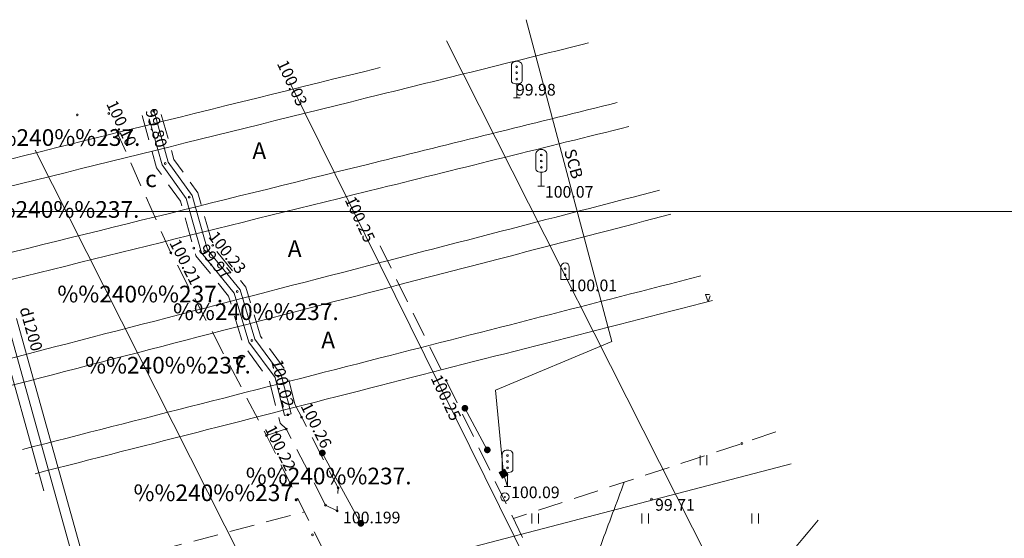
# Model space of a CAD drawing. Units: feet. Extents: x 0 to 553310, y 0 to 334829.
# Drawn here: x 551978 to 552037, y 334798 to 334829 of the extents above; entities that cross this region are included whole.
import ezdxf
from ezdxf.enums import TextEntityAlignment as Align

# ---------------------------------------------------------------- set-up
doc = ezdxf.new("R2010")
doc.units = ezdxf.units.FT
doc.header["$MEASUREMENT"] = 0
doc.linetypes.add('2', pattern=[0.75, 0.5, -0.25])
doc.linetypes.add('DGN Style 2', pattern=[26.84836, 16.109016, -10.739344])
for name, color, linetype, lineweight in [('Level 11', 7, 'Continuous', 0), ('Level 14', 7, 'Continuous', 0), ('Level 15', 7, 'Continuous', 0), ('Level 17', 7, 'Continuous', 0), ('Level 19', 7, 'Continuous', 0), ('Level 23', 7, 'Continuous', 0), ('Level 25', 7, 'Continuous', 0), ('Level 32', 7, 'Continuous', 0), ('Level 35', 7, 'Continuous', 0), ('Level 37', 7, 'Continuous', 0), ('Level 42', 7, 'Continuous', 0), ('Level 58', 7, 'Continuous', 0), ('Level 7', 7, 'Continuous', 0), ('VR-RAKSTLAUK', 7, 'Continuous', 13)]:
    doc.layers.add(name, color=color, linetype=linetype, lineweight=lineweight)
doc.styles.add('Style-Arial', font='ARIAL.TTF')
doc.styles.add('Style-WORKING', font='WORKING.shx')

# ---------------------------------------------------------------- blocks, each defined once
blk = doc.blocks.new('ELSKAM_2')
at = {"layer": 'Level 7', "color": 252, "linetype": 'Continuous', "lineweight": 0}
blk.add_solid([(0.0222, -0.0235), (-0.0225, -0.0235), (0.0222, 0.0205), (-0.0225, 0.0205)], dxfattribs=at)
blk = doc.blocks.new('BST')
at = {"layer": 'Level 14', "color": 252, "linetype": 'Continuous', "lineweight": 0}
for radius in [0.025, 0.00225]:
    blk.add_circle((0, 0), radius, dxfattribs=at)
blk = doc.blocks.new('DZLUKZ')
at = {"layer": 'Level 15', "color": 252, "linetype": 'Continuous', "lineweight": 0}
for p, q in [((-0.025, 0), (-0.025, 0.075)), ((0.025, 0.075), (0.025, 0)), ((-0.025, 0), (0.025, 0))]:
    blk.add_line(p, q, dxfattribs=at)
for centre in [(0.0007, 0.0657), (0.0007, 0.0281)]:
    blk.add_circle(centre, 0.005, dxfattribs=at)
blk.add_arc((0.0001, 0.0749), 0.025, 0, 180, dxfattribs=at)
blk = doc.blocks.new('DZLUKS')
at = {"layer": 'Level 15', "color": 252, "linetype": 'Continuous', "lineweight": 0}
for p, q in [((-0.0321, 0.1949), (-0.0321, 0.1003)), ((0.0321, 0.1949), (0.0321, 0.1003)), ((0, 0.0829), (0, 0)), ((-0.02, 0), (0, 0)), ((0, 0), (0.02, 0))]:
    blk.add_line(p, q, dxfattribs=at)
for centre in [(-0.0006, 0.1859), (-0.0006, 0.1499), (0.0001, 0.1119)]:
    blk.add_circle(centre, 0.005, dxfattribs=at)
blk.add_ellipse((0.0001, 0.1948), major_axis=(0.0321, 0), ratio=0.760342, start_param=0, end_param=3.141593, dxfattribs=at)
at = {"layer": 'Level 15', "color": 252, "linetype": 'Continuous', "lineweight": 0, "extrusion": (0, 0, -1)}
blk.add_ellipse((0.0001, 0.1002), major_axis=(0.0321, 0), ratio=0.542056, start_param=0, end_param=3.141593, dxfattribs=at)
blk = doc.blocks.new('ZMST_2')
at = {"layer": 'Level 35', "linetype": 'Continuous', "lineweight": 0}
h = blk.add_hatch(color=252, dxfattribs=at)
edge = h.paths.add_edge_path()
edge.add_arc((0, 0), 0.0202, 0, 360)
blk = doc.blocks.new('PKT')
at = {"layer": 'Level 58', "color": 252, "linetype": 'Continuous', "lineweight": 0}
blk.add_circle((0, 0), 0.00534, dxfattribs=at)
blk = doc.blocks.new('PKT_2')
at = {"layer": 'Level 58', "color": 252, "linetype": 'Continuous', "lineweight": 0}
blk.add_circle((0, 0), 0.005, dxfattribs=at)
blk = doc.blocks.new('PKT_3')
at = {"layer": 'Level 58', "color": 252, "linetype": 'Continuous', "lineweight": 0}
blk.add_circle((0, 0), 0.00534, dxfattribs=at)

msp = doc.modelspace()

# ---------------------------------------------------------------- linework, layer by layer
at = {"layer": 'Level 11', "color": 252, "linetype": 'DGN Style 2', "lineweight": 0}
for p, q in [((551979.8173, 334800.8434), (551974.4708, 334820.019)), ((551982.5095, 334795.6559), (551975.6307, 334820.3271))]:
    msp.add_line(p, q, dxfattribs=at)
at = {"layer": 'Level 11', "color": 252, "linetype": 'Continuous', "lineweight": 0, "flags": 128}
for points in [[(551981.1634, 334798.2496), (551975.0507, 334820.1731)], [(551984.5429, 334786.1288), (551981.1634, 334798.2496), (551981.1554, 334798.2664)]]:
    msp.add_lwpolyline(points, dxfattribs=at)
at = {"layer": 'Level 15', "color": 252, "linetype": 'Continuous', "lineweight": 0, "ltscale": 10}
msp.add_line((552000, 334796.0249), (552024.6646, 334802.4511), dxfattribs=at)
at = {"layer": 'Level 15', "color": 252, "linetype": 'Continuous', "lineweight": 0}
for points in [[(552000, 334824.6286), (552004.1681, 334825.6624), (552008.3363, 334826.6962), (552012.5044, 334827.7301)], [(552000, 334826.2536), (551990.1437, 334823.8124), (551980.2873, 334821.3712), (551970.431, 334818.93)], [(551971.183, 334817.481), (551980.7886, 334819.8635), (551990.3943, 334822.2461), (552000, 334824.6286)], [(552000, 334820.6283), (552004.7424, 334821.8018), (552009.4848, 334822.9753), (552014.2271, 334824.1488)], [(552014.9204, 334822.7077), (552009.9469, 334821.4746), (552004.9735, 334820.2415), (552000, 334819.0085)], [(551973.0151, 334813.9507), (551982.01, 334816.1766), (551991.005, 334818.4024), (552000, 334820.6283)], [(552000, 334819.0085), (551991.2553, 334816.8404), (551982.5105, 334814.6723), (551973.7658, 334812.5042)], [(552000, 334814.5392), (552005.5866, 334815.9873), (552011.1733, 334817.4355), (552016.7599, 334818.8836)], [(552017.453, 334817.4428), (552011.6353, 334815.9324), (552005.8177, 334814.4221), (552000, 334812.9117)], [(551975.9456, 334808.3038), (551983.9637, 334810.3823), (551991.9819, 334812.4607), (552000, 334814.5392)], [(552019.2361, 334813.7361), (552012.8241, 334812.0947), (552006.412, 334810.4533), (552000, 334808.8119)], [(552000, 334812.9117), (551992.2314, 334810.8949), (551984.4629, 334808.878), (551976.6943, 334806.8612)], [(552000, 334807.1585), (552006.649, 334808.8584), (552013.298, 334810.5583), (552019.947, 334812.2583)], [(552000, 334808.8119), (551992.8446, 334806.9802), (551985.6891, 334805.1485), (551978.5337, 334803.3168)], [(551979.2881, 334801.8632), (551986.1921, 334803.6283), (551993.096, 334805.3934), (552000, 334807.1585)]]:
    msp.add_open_spline(points, degree=3, dxfattribs=at)
at = {"layer": 'Level 17', "color": 252, "linetype": 'Continuous', "lineweight": 0, "flags": 128}
for points in [[(552000, 334814.3767), (551994.5714, 334825.3589)], [(552013.4436, 334787.1802), (552000, 334814.3767)]]:
    msp.add_lwpolyline(points, dxfattribs=at)
at = {"layer": 'Level 23', "color": 252, "linetype": 'Continuous', "lineweight": 0}
for p, q in [((552019.2117, 334802.3736), (552019.2117, 334802.947)), ((552019.6117, 334802.3736), (552019.6117, 334802.9736)), ((552009.1117, 334798.8736), (552009.1117, 334799.4736)), ((552009.5117, 334798.8736), (552009.5117, 334799.4736)), ((552015.7117, 334798.8736), (552015.7117, 334799.4736)), ((552016.1117, 334798.8736), (552016.1117, 334799.4736)), ((552022.3117, 334798.8736), (552022.3117, 334799.4736)), ((552022.7117, 334798.8736), (552022.7117, 334799.4736))]:
    msp.add_line(p, q, dxfattribs=at)
at = {"layer": 'Level 25', "color": 1, "linetype": 'Continuous', "lineweight": 0}
for p, q in [((552057.7332, 334721.387), (552003.982, 334827.859)), ((552035.7383, 334709.4817), (551979.2886, 334821.2989))]:
    msp.add_line(p, q, dxfattribs=at)
at = {"layer": 'Level 32', "color": 252, "linetype": 'Continuous', "lineweight": 0}
msp.add_open_spline([(552014.6493, 334801.3589), (552014.1852, 334800.1112), (552013.721, 334798.8634), (552013.2568, 334797.6157), (552012.7207, 334796.1745), (552012.3146, 334794.6406), (552012.2996, 334793.1029), (552012.2871, 334791.8252), (552012.2746, 334790.5475), (552012.2621, 334789.2698)], degree=3, knots=[0, 0, 0, 0, 0.3210404, 0.3210404, 0.3210404, 0.691864, 0.691864, 0.691864, 1, 1, 1, 1], dxfattribs=at)
msp.add_open_spline([(552021.3856, 334793.2528), (552023.0204, 334795.1925), (552024.6553, 334797.1322), (552026.2902, 334799.072)], degree=3, dxfattribs=at)
at = {"layer": 'Level 35', "color": 252, "linetype": 'Continuous', "lineweight": 0}
for p, q in [((552005.087, 334805.795), (552006.432, 334803.291)), ((551998.843, 334798.88), (551996.529, 334803.108))]:
    msp.add_line(p, q, dxfattribs=at)
at = {"layer": 'Level 37', "color": 252, "linetype": '2', "lineweight": 0, "ltscale": 3}
msp.add_line((551994.368, 334804.548), (551993.176, 334804.156), dxfattribs=at)
at = {"layer": 'Level 37', "color": 252, "linetype": '2', "lineweight": 0, "ltscale": 3, "flags": 128}
for points in [[(551996.722, 334799.974), (551994.368, 334804.548), (551993.9925, 334804.8994), (551993.3458, 334807.4729), (551991.7836, 334809.5993), (551990.9077, 334812.5274), (551988.945, 334814.9428), (551988.0159, 334818.2209), (551986.5785, 334820.2384), (551985.6941, 334823.4432), (551986.426, 334823.636)], [(551994.8855, 334806.0361), (551994.3998, 334807.969), (551992.8221, 334810.1166), (551991.9379, 334813.0723), (551989.9806, 334815.481), (551989.0617, 334818.723), (551987.6251, 334820.7395), (551986.845, 334823.5169), (551986.426, 334823.636)], [(551984.118, 334822.5819), (551987.435, 334815.134), (551993.176, 334804.156), (551997.485, 334795.482), (551998.518, 334791.535)], [(552000, 334815.5519), (552003.963, 334807.469), (552009.529, 334796.008), (552014.058, 334784.842), (552019.4124, 334774.6758)], [(551994.8855, 334806.0361), (551997.475, 334801.018), (551997.414, 334799.626), (551996.722, 334799.974)], [(552023.738, 334804.3776), (552021.711, 334803.679), (552007.9925, 334799.1718)], [(551982.2858, 334796.0868), (551995.4531, 334799.5721)]]:
    msp.add_lwpolyline(points, dxfattribs=at)
at = {"layer": 'Level 42', "color": 252, "linetype": 'ByBlock', "lineweight": 0, "flags": 128}
for points in [[(551994.652, 334805.4507), (551994.0594, 334807.8088), (551992.4867, 334809.9495), (551991.6052, 334812.8963), (551989.6462, 334815.3072), (551988.724, 334818.5609), (551987.2871, 334820.5777), (551986.449, 334823.5614)], [(551994.652, 334805.4507), (551994.264, 334805.3533), (551993.6906, 334807.6352), (551992.1233, 334809.7685), (551991.2448, 334812.7057), (551989.2838, 334815.1188), (551988.358, 334818.3851), (551986.9209, 334820.4023), (551986.145, 334823.1646)]]:
    msp.add_lwpolyline(points, dxfattribs=at)
at = {"layer": 'Level 58', "color": 252, "lineweight": 0, "flags": 128}
msp.add_lwpolyline([(552019.8055, 334812.5524), (552019.68, 334812.19), (552019.53, 334812.623), (552019.7715, 334812.623)], dxfattribs=at)
at = {"layer": 'Level 7', "color": 252, "linetype": 'Continuous', "lineweight": 0, "ltscale": 10}
for p, q in [((552013.9089, 334809.805), (552008.7571, 334829.1275)), ((552006.9261, 334806.8718), (552013.9089, 334809.805)), ((552007.4055, 334801.862), (552006.9261, 334806.8718)), ((552007.644, 334801.094), (552007.4055, 334801.862))]:
    msp.add_line(p, q, dxfattribs=at)
at = {"layer": 'VR-RAKSTLAUK'}
msp.add_lwpolyline([(551975.8134, 334817.6139), (552116.8134, 334817.6139), (552116.8134, 334620.1139), (551975.8134, 334620.1139)], close=True, dxfattribs=at)

# ---------------------------------------------------------------- block references
at = {"layer": 'Level 14', "color": 252, "linetype": 'Continuous', "lineweight": 0, "xscale": 10, "yscale": 10, "zscale": 10}
msp.add_blockref('BST', (552007.488, 334800.465), dxfattribs=at)
at = {"layer": 'Level 15', "color": 252, "linetype": 'Continuous', "lineweight": 0, "xscale": 10, "yscale": 10, "zscale": 10}
for name, p in [('DZLUKS', (552008.196, 334824.44)), ('DZLUKS', (552009.672, 334819.138)), ('DZLUKZ', (552011.096, 334813.521)), ('DZLUKS', (552007.644, 334801.094))]:
    msp.add_blockref(name, p, dxfattribs=at)
at = {"layer": 'Level 35', "color": 252, "linetype": 'Continuous', "lineweight": 0, "xscale": 10, "yscale": 10, "zscale": 10}
for p in [(552005.087, 334805.795), (551996.529, 334803.108), (552006.432, 334803.291), (551998.843, 334798.88)]:
    msp.add_blockref('ZMST_2', p, dxfattribs=at)
at = {"layer": 'Level 58', "color": 252, "lineweight": 0, "xscale": 10, "yscale": 10, "zscale": 10}
for name, p in [('PKT_2', (551981.824, 334823.409)), ('PKT_3', (551983.71, 334823.498)), ('PKT_3', (551986.297, 334823.363)), ('PKT_3', (551986.426, 334823.636)), ('PKT_3', (551987.104, 334820.49)), ('PKT_3', (551988.541, 334818.473)), ('PKT_3', (551998.683, 334818.238)), ('PKT_3', (551987.435, 334815.134)), ('PKT_3', (551988.812, 334815.412)), ('PKT_3', (551989.465, 334815.213)), ('PKT_3', (551989.954, 334815.575)), ('PKT_3', (551991.425, 334812.801)), ('PKT_3', (551992.305, 334809.859)), ('PKT_3', (551993.875, 334807.722)), ('PKT', (552003.963, 334807.469)), ('PKT', (552005.087, 334805.795)), ('PKT_3', (551994.458, 334805.402)), ('PKT_3', (551995.285, 334805.262)), ('PKT_3', (551994.368, 334804.548)), ('PKT_3', (551993.176, 334804.156)), ('PKT_3', (551993.766, 334804.346)), ('PKT', (552006.432, 334803.291)), ('PKT', (552021.711, 334803.679)), ('PKT_3', (551996.529, 334803.108)), ('PKT_3', (551997.475, 334801.018)), ('PKT', (552016.285, 334800.341)), ('PKT_3', (551996.722, 334799.974)), ('PKT_3', (551997.414, 334799.626)), ('PKT_3', (551998.843, 334798.88)), ('PKT_3', (551995.934, 334798.193))]:
    msp.add_blockref(name, p, dxfattribs=at)
at = {"layer": 'Level 7', "color": 252, "linetype": 'Continuous', "lineweight": 0, "xscale": 10, "yscale": 10, "zscale": 10, "rotation": 30.09291682702366}
msp.add_blockref('ELSKAM_2', (552007.3993, 334801.8757), dxfattribs=at)

# ---------------------------------------------------------------- texts
at = {"layer": 'Level 11', "color": 252, "linetype": 'Continuous', "lineweight": 0, "style": 'Style-WORKING'}
msp.add_text('d1200', height=0.7, rotation=285.579435, dxfattribs=at).set_placement((551978.7206, 334810.4654), align=Align.CENTER)
at = {"layer": 'Level 19', "color": 252, "linetype": 'Continuous', "lineweight": 0, "style": 'Style-WORKING'}
msp.add_text(' 100.199', height=0.7, dxfattribs=at).set_placement((551997.557, 334799.582), align=Align.TOP_LEFT)
at = {"layer": 'Level 37', "color": 252, "linetype": 'Continuous', "lineweight": 0, "style": 'Style-Arial'}
for s, p in [('%%240%%237.', (551980.634, 334822.0485)), ('A', (551992.7451, 334821.2618)), ('c', (551986.2454, 334819.5734)), ('%%240%%237.', (551980.5773, 334817.7306)), ('A', (551994.8709, 334815.3803)), ('%%240%%237.', (551985.6013, 334812.6505)), ('%%240%%237.', (551992.5398, 334811.5902)), ('A', (551996.88, 334809.8908)), ('%%240%%237.', (551987.2646, 334808.3785)), ('c', (551991.6255, 334808.7427)), ('%%240%%237.', (551996.9097, 334801.7227)), ('%%240%%237.', (551990.1747, 334800.7164))]:
    msp.add_text(s, height=1, dxfattribs=at).set_placement(p, align=Align.MIDDLE_CENTER)
at = {"layer": 'Level 58', "color": 252, "lineweight": 0, "style": 'Style-WORKING'}
for s, rotation, p in [(' 100.03', 295.226476, (551994.3301, 334826.9903)), (' 100.10', 295.253163, (551984.0847, 334824.5709)), (' 99.80', 286.335757, (551986.5084, 334824.0678)), (' 100.25', 295.050344, (551998.4011, 334818.8019)), (' 100.23', 308.317014, (551990.0715, 334816.6792)), (' 100.21', 297.095586, (551987.8579, 334816.2382)), (' 99.97', 309.347896, (551989.465, 334815.9061)), (' 100.02', 284.132074, (551994.0821, 334808.9966)), (' 100.25', 295.110452, (552003.5612, 334808.0941)), (' 100.26', 296.337688, (551995.7395, 334806.4293)), (' 100.22', 296.379662, (551993.5871, 334805.0723))]:
    msp.add_text(s, height=0.7, rotation=rotation, dxfattribs=at).set_placement(p, align=Align.TOP_LEFT)
for s, p in [(' 99.98', (552007.9361, 334825.2716)), (' 100.07', (552009.672, 334819.138)), (' 100.01', (552011.096, 334813.521)), (' 100.09', (552007.644, 334801.094)), (' 99.71', (552016.285, 334800.341))]:
    msp.add_text(s, height=0.7, dxfattribs=at).set_placement(p, align=Align.TOP_LEFT)
at = {"layer": 'Level 7', "color": 252, "linetype": 'Continuous', "lineweight": 0, "style": 'Style-WORKING'}
msp.add_text('SCB', height=0.7, rotation=285.556432, dxfattribs=at).set_placement((552011.2747, 334820.3831), align=Align.CENTER)

doc.saveas('drawing.dxf')
